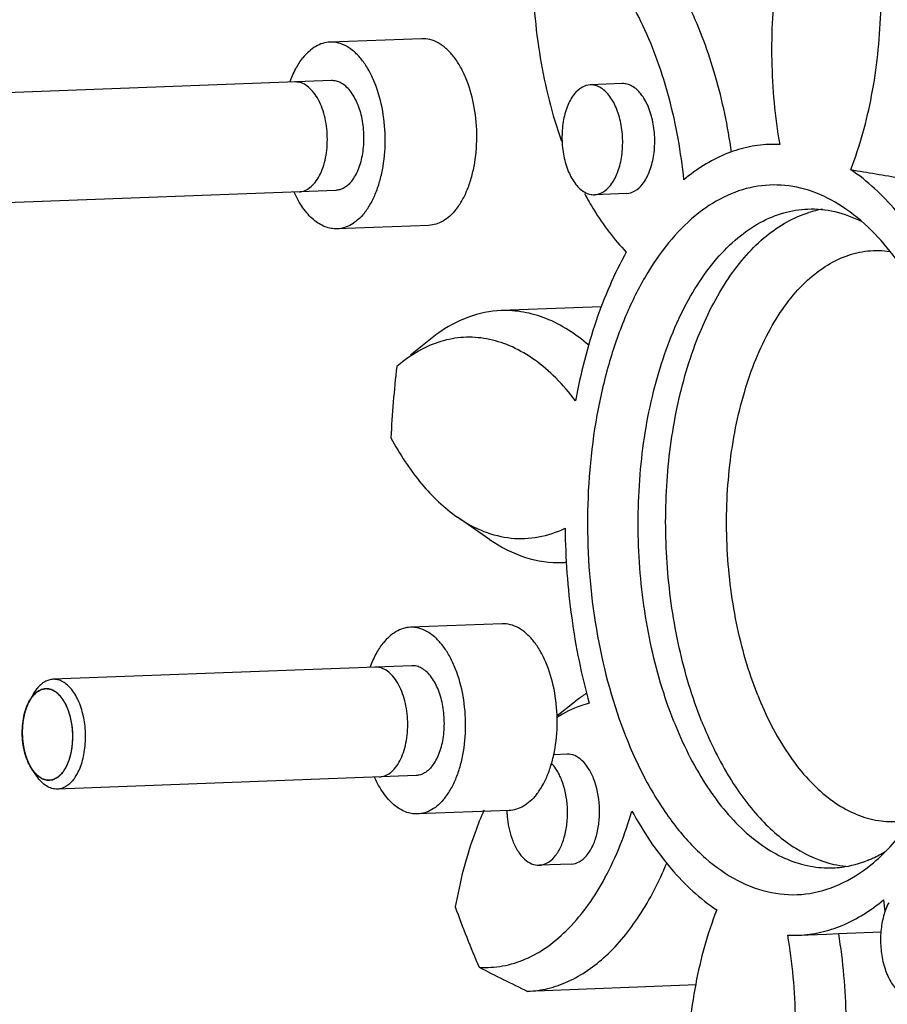
# Model space of a CAD drawing. Units: millimetres. Extents: x 0 to 420, y 0 to 297.
# Drawn here: x 94 to 109, y 59 to 77 of the extents above; entities that cross this region are included whole.
import ezdxf

# ---------------------------------------------------------------- set-up
doc = ezdxf.new("R2010")
doc.units = ezdxf.units.MM
doc.header["$LTSCALE"] = 23.1
doc.layers.get('0').update_dxf_attribs({"linetype": 'CONTINUOUS'})

msp = doc.modelspace()

# ---------------------------------------------------------------- linework, layer by layer
at = {"color": 7, "linetype": 'CONTINUOUS'}
for p, q in [((100.939, 77.0132), (99.2719, 76.95)), ((99.2985, 76.2505), (92.7691, 76.003)), ((104.5902, 76.1947), (104.0068, 76.1726)), ((107.4539, 75.0856), (107.2544, 75.0868)), ((99.3742, 74.252), (92.8449, 74.0044)), ((104.666, 74.1961), (104.0825, 74.174)), ((101.0678, 73.6157), (99.4008, 73.5525)), ((104.2056, 72.1334), (102.3861, 72.0644)), ((100.5467, 71.0979), (100.4842, 71.0461)), ((102.176, 67.8993), (101.5902, 68.3043)), ((102.4016, 66.3634), (100.7345, 66.3002)), ((100.7611, 65.6007), (94.2317, 65.3532)), ((93.8767, 65.0897), (93.8033, 64.9618)), ((93.8767, 65.0897), (93.9402, 65.1838)), ((93.8031, 64.9615), (93.8562, 65.0402)), ((103.7211, 64.9395), (103.4005, 64.6798)), ((103.5857, 63.99), (103.34, 63.9807)), ((93.9336, 63.5904), (93.8506, 63.7124)), ((100.8368, 63.6022), (94.3075, 63.3546)), ((102.5304, 62.9659), (100.8634, 62.9027)), ((109.061, 62.0609), (109.0646, 62.0624)), ((103.6615, 61.9915), (103.078, 61.9693)), ((108.5288, 60.7256), (109.2991, 60.7548)), ((107.5995, 60.6982), (107.799, 60.697)), ((107.7995, 60.6971), (108.3062, 60.7163)), ((108.3053, 60.7162), (108.5288, 60.7256)), ((105.9375, 59.7903), (102.8656, 59.6738))]:
    msp.add_line(p, q, dxfattribs=at)
at = {"color": 2, "linetype": 'CONTINUOUS'}
for p, q in [((93.7822, 64.9225), (93.7802, 64.9185)), ((93.8033, 64.9618), (93.8018, 64.9592)), ((93.7234, 64.7716), (93.7227, 64.7693)), ((93.6706, 64.4185), (93.6705, 64.4154)), ((93.6784, 64.2318), (93.6787, 64.2296)), ((93.7091, 64.0507), (93.7094, 64.0492)), ((93.7605, 63.8858), (93.7616, 63.8832)), ((93.831, 63.7429), (93.8323, 63.7408)), ((93.8499, 63.7134), (93.8506, 63.7124))]:
    msp.add_line(p, q, dxfattribs=at)
at = {"color": 7, "linetype": 'CONTINUOUS'}
for centre, radius, start, end in [((108.5503, 72.0224), 1.9121, 99.63165, 107.19823), ((130.0367, 35.0599), 46.5656, 128.22808, 128.99485), ((122.7029, 68.565), 22.3568, 173.62836, 176.96117), ((103.427, 69.3593), 1.8811, 272.17543, 274.4133), ((104.2924, 63.016), 1.8048, 181.53614, 182.13348), ((108.8594, 63.8452), 1.9065, 257.35738, 263.87578), ((119.4423, 62.3859), 10.1546, 185.92016, 187.13138), ((117.5034, 66.9058), 16.9394, 199.65098, 203.64275), ((120.4988, 96.1445), 40.5097, 242.80638, 244.1967)]:
    msp.add_arc(centre, radius, start, end, dxfattribs=at)
for points, knots in [([(108.2136, 80.7518), (107.9996, 80.3758), (107.6484, 79.5228), (107.3527, 78.1235), (107.2718, 76.6151), (107.367, 75.5916), (107.4539, 75.0856)], [0, 0, 0, 0, 0.2232554, 0.471851, 0.7350758, 1, 1, 1, 1]), ([(108.7461, 74.6292), (108.9157, 75.0641), (109.1735, 76.0056), (109.3297, 77.4876), (109.2653, 79.011), (109.0721, 80.0142), (108.9358, 80.4968)], [0, 0, 0, 0, 0.2349975, 0.4882137, 0.7475421, 1, 1, 1, 1]), ([(106.5783, 74.9473), (106.5114, 75.4175), (106.323, 76.3189), (105.8676, 77.5579), (105.2706, 78.5889), (104.758, 79.1403), (104.4852, 79.3521)], [0, 0, 0, 0, 0.2861341, 0.5527562, 0.7919558, 1, 1, 1, 1]), ([(105.7115, 74.4452), (105.6595, 74.9463), (105.4885, 75.9075), (105.0935, 77.0339), (104.6773, 77.8151), (104.2414, 78.447), (103.8386, 78.8427), (103.5433, 79.0352)], [0, 0, 0, 0, 0.2896462, 0.5588194, 0.6824028, 0.797322, 1, 1, 1, 1]), ([(102.9572, 78.2992), (102.9602, 77.7522), (103.0498, 76.6815), (103.31, 75.6377), (103.485, 75.1454)], [0, 0, 0, 0, 0.5115141, 1, 1, 1, 1]), ([(99.2719, 76.95), (99.2271, 76.9483), (99.1358, 76.9327), (99.0051, 76.8743), (98.8824, 76.7829), (98.8106, 76.7051), (98.7764, 76.6622)], [0, 0, 0, 0, 0.2275089, 0.4650485, 0.7208334, 1, 1, 1, 1]), ([(99.8963, 73.8404), (99.9387, 73.8936), (100.0174, 74.0133), (100.1123, 74.2154), (100.1876, 74.4438), (100.2603, 74.7808), (100.2905, 75.227), (100.2352, 75.755), (100.1141, 76.1677), (99.9735, 76.4531), (99.8548, 76.6305), (99.7223, 76.7732), (99.5788, 76.8777), (99.4273, 76.9403), (99.3224, 76.952), (99.2719, 76.95)], [0, 0, 0, 0, 0.056172, 0.1176552, 0.18394, 0.254187, 0.4019051, 0.5508295, 0.6905373, 0.7542761, 0.8128844, 0.8661027, 0.9142291, 0.9582709, 1, 1, 1, 1]), ([(101.5634, 73.9036), (101.6058, 73.9568), (101.6845, 74.0765), (101.7794, 74.2786), (101.8547, 74.507), (101.9273, 74.844), (101.9576, 75.2902), (101.9023, 75.8182), (101.7812, 76.2309), (101.6405, 76.5163), (101.5218, 76.6937), (101.3894, 76.8364), (101.2459, 76.9409), (101.0944, 77.0035), (100.9894, 77.0152), (100.9389, 77.0132)], [0, 0, 0, 0, 0.056172, 0.1176552, 0.18394, 0.254187, 0.4019051, 0.5508295, 0.6905373, 0.7542761, 0.8128844, 0.8661027, 0.9142291, 0.9582709, 1, 1, 1, 1]), ([(98.5413, 76.2235), (98.5709, 76.3058), (98.6371, 76.4591), (98.7272, 76.6004), (98.7764, 76.6622)], [0, 0, 0, 0, 0.5253788, 1, 1, 1, 1]), ([(98.9989, 74.396), (99.0283, 74.433), (99.0816, 74.5158), (99.1467, 74.6688), (99.1931, 74.8429), (99.2196, 75.0317), (99.2249, 75.228), (99.2088, 75.4242), (99.172, 75.6128), (99.1159, 75.7865), (99.0427, 75.9387), (98.9551, 76.0635), (98.8565, 76.1561), (98.7508, 76.213), (98.6747, 76.2262), (98.6351, 76.2254), (98.6316, 76.2253)], [0, 0, 0, 0, 0.0763571, 0.1527143, 0.2290714, 0.3054286, 0.3817857, 0.4581429, 0.5345, 0.6108572, 0.6872143, 0.7635715, 0.8399286, 0.9162858, 0.9926429, 1, 1, 1, 1]), ([(99.6657, 74.4213), (99.7178, 74.4867), (99.8041, 74.649), (99.8765, 74.9274), (99.8977, 75.2368), (99.8651, 75.5476), (99.7822, 75.83), (99.6722, 76.0291), (99.5635, 76.1465), (99.4791, 76.2079), (99.39, 76.2448), (99.3282, 76.2517), (99.2985, 76.2505)], [0, 0, 0, 0, 0.1174388, 0.2538735, 0.4017019, 0.5507395, 0.6905568, 0.8127306, 0.8659929, 0.9141595, 0.9582377, 1, 1, 1, 1]), ([(104.0068, 76.1726), (103.9534, 76.1706), (103.8387, 76.1333), (103.7537, 76.0515), (103.7153, 76.0032)], [0, 0, 0, 0, 0.4642415, 1, 1, 1, 1]), ([(104.374, 74.3433), (104.4261, 74.4088), (104.5124, 74.571), (104.5848, 74.8494), (104.6059, 75.1589), (104.5734, 75.4696), (104.4902, 75.7523), (104.3645, 75.9806), (104.2224, 76.1154), (104.0982, 76.1668), (104.0365, 76.1737), (104.0068, 76.1726)], [0, 0, 0, 0, 0.1175023, 0.2539982, 0.4019039, 0.551013, 0.6908972, 0.8131282, 0.9141216, 0.9582189, 1, 1, 1, 1]), ([(104.9575, 74.3655), (105.0096, 74.4309), (105.0959, 74.5932), (105.1683, 74.8716), (105.1894, 75.1811), (105.1569, 75.4919), (105.0737, 75.7745), (104.9479, 76.0028), (104.8058, 76.1376), (104.6815, 76.189), (104.6198, 76.1958), (104.5901, 76.1947)], [0, 0, 0, 0, 0.1175092, 0.254012, 0.4019238, 0.5510384, 0.6909206, 0.8131412, 0.9141218, 0.9582174, 1, 1, 1, 1]), ([(103.7153, 76.0032), (103.6632, 75.9378), (103.5769, 75.7755), (103.5045, 75.4972), (103.4833, 75.1877), (103.5159, 74.8769), (103.5991, 74.5943), (103.7248, 74.366), (103.8668, 74.2311), (103.9911, 74.1798), (104.0528, 74.1729), (104.0825, 74.174)], [0, 0, 0, 0, 0.1175023, 0.2539982, 0.4019039, 0.551013, 0.6908972, 0.8131282, 0.9141216, 0.9582189, 1, 1, 1, 1]), ([(107.2543, 75.0869), (107.12, 75.0817), (106.8484, 75.046), (106.3074, 74.872), (105.9366, 74.6341), (105.7115, 74.4452)], [0, 0, 0, 0, 0.2376286, 0.480657, 1, 1, 1, 1]), ([(110.2876, 72.829), (110.0834, 73.202), (109.6419, 73.8702), (109.0538, 74.4232), (108.7461, 74.6292)], [0, 0, 0, 0, 0.5345515, 1, 1, 1, 1]), ([(108.7478, 74.6277), (108.9002, 74.6038), (109.205, 74.5555), (109.5086, 74.5005), (109.6603, 74.4722)], [0, 0, 0, 0, 0.5000544, 1, 1, 1, 1]), ([(98.7074, 74.2267), (98.74, 74.2279), (98.8082, 74.2416), (98.9078, 74.2975), (98.9695, 74.3592), (98.9989, 74.396)], [0, 0, 0, 0, 0.3112115, 0.6556057, 1, 1, 1, 1]), ([(99.6657, 74.4213), (99.6456, 74.396), (99.6033, 74.3503), (99.5311, 74.2965), (99.4543, 74.2622), (99.4005, 74.253), (99.3742, 74.252)], [0, 0, 0, 0, 0.2791372, 0.5349641, 0.77249, 1, 1, 1, 1]), ([(99.4008, 73.5525), (99.364, 73.5511), (99.2888, 73.5563), (99.1365, 73.5999), (98.9932, 73.6921), (98.8664, 73.8178), (98.7395, 73.9795), (98.6627, 74.1201), (98.618, 74.2198)], [0, 0, 0, 0, 0.1016153, 0.206326, 0.4342643, 0.5615466, 0.6984133, 1, 1, 1, 1]), ([(103.9009, 74.1967), (103.956, 74.0938), (104.1738, 73.7137), (104.4386, 73.3587), (104.6628, 73.1284)], [0, 0, 0, 0, 0.2663762, 1, 1, 1, 1]), ([(108.6602, 73.9115), (108.4898, 74.0293), (108.1355, 74.2242), (107.558, 74.3682), (106.9761, 74.3419), (106.4124, 74.1461), (105.8839, 73.7919), (105.4018, 73.2927), (104.9751, 72.6623), (104.6125, 71.9158), (104.3219, 71.0711), (104.0349, 69.8193), (103.8995, 68.1537), (104.076, 66.1686), (104.4245, 64.8879), (104.6606, 64.293)], [0, 0, 0, 0, 0.0476615, 0.0920297, 0.1352465, 0.1797339, 0.2276061, 0.2802796, 0.3384121, 0.4020226, 0.4706443, 0.5434554, 0.6970287, 0.8527514, 1, 1, 1, 1]), ([(104.0825, 74.174), (104.1359, 74.176), (104.2506, 74.2133), (104.3356, 74.2951), (104.374, 74.3433)], [0, 0, 0, 0, 0.4642415, 1, 1, 1, 1]), ([(104.6662, 74.1961), (104.7195, 74.1982), (104.8341, 74.2354), (104.9191, 74.3173), (104.9575, 74.3655)], [0, 0, 0, 0, 0.4642116, 1, 1, 1, 1]), ([(99.8963, 73.8404), (99.8621, 73.7974), (99.7903, 73.7197), (99.6675, 73.6283), (99.5369, 73.5698), (99.4456, 73.5542), (99.4008, 73.5525)], [0, 0, 0, 0, 0.2791666, 0.5349515, 0.7724911, 1, 1, 1, 1]), ([(101.5634, 73.9036), (101.5292, 73.8606), (101.4573, 73.7829), (101.3346, 73.6915), (101.204, 73.633), (101.1126, 73.6174), (101.0679, 73.6157)], [0, 0, 0, 0, 0.2791666, 0.5349515, 0.7724911, 1, 1, 1, 1]), ([(105.5323, 64.5755), (105.3481, 65.0396), (105.0595, 66.0321), (104.8579, 67.5838), (104.8822, 69.1587), (105.1311, 70.6496), (105.5875, 71.956), (106.1421, 72.8586), (106.6713, 73.3901), (107.0823, 73.6759), (107.5162, 73.8582), (107.8181, 73.9073), (107.9662, 73.9129)], [0, 0, 0, 0, 0.1394213, 0.2869354, 0.4354126, 0.5775841, 0.707102, 0.8197673, 0.8696262, 0.9156015, 0.9586113, 1, 1, 1, 1]), ([(106.0324, 64.5944), (105.8613, 65.0257), (105.5874, 65.9452), (105.3775, 67.3856), (105.3638, 68.8591), (105.5475, 70.278), (105.9173, 71.5582), (106.3805, 72.4817), (106.8329, 73.0729), (107.1902, 73.4219), (107.5724, 73.6867), (107.8474, 73.8064), (107.9849, 73.849)], [0, 0, 0, 0, 0.1356795, 0.2791354, 0.4243871, 0.5652267, 0.6959964, 0.8124377, 0.8647152, 0.9130563, 0.9578915, 1, 1, 1, 1]), ([(107.9662, 73.9129), (108.1313, 73.9191), (108.4727, 73.885), (108.7927, 73.7639), (108.9471, 73.6855)], [0, 0, 0, 0, 0.4882669, 1, 1, 1, 1]), ([(110.3928, 71.4908), (110.2883, 71.7541), (110.0607, 72.2524), (109.5383, 73.109), (109.0366, 73.6513), (108.6602, 73.9115)], [0, 0, 0, 0, 0.2822726, 0.5440335, 1, 1, 1, 1]), ([(104.6628, 73.1284), (104.4408, 72.731), (104.0625, 71.8462), (103.8296, 70.9152), (103.7402, 70.4223)], [0, 0, 0, 0, 0.4760807, 1, 1, 1, 1]), ([(107.0541, 65.0653), (106.8864, 65.4877), (106.6278, 66.3928), (106.4598, 67.8052), (106.5066, 69.23), (106.7648, 70.56), (107.1548, 71.5457), (107.565, 72.1909), (107.8977, 72.5756), (108.261, 72.8712), (108.6494, 73.0707), (109.055, 73.1675), (109.3283, 73.1609), (109.461, 73.141)], [0, 0, 0, 0, 0.1418699, 0.2920036, 0.4424022, 0.5850213, 0.7130871, 0.7704002, 0.8229756, 0.8711492, 0.9157479, 0.9581171, 1, 1, 1, 1]), ([(102.3861, 72.0644), (102.1841, 72.0567), (101.7671, 71.9714), (101.3968, 71.7659), (101.2222, 71.6398)], [0, 0, 0, 0, 0.4841453, 1, 1, 1, 1]), ([(103.9784, 71.4347), (103.747, 71.6352), (103.3634, 71.8861), (102.8005, 72.0495), (102.5221, 72.0695), (102.3861, 72.0644)], [0, 0, 0, 0, 0.5254749, 0.7663967, 1, 1, 1, 1]), ([(103.7402, 70.4223), (103.6293, 70.5685), (103.3988, 70.8368), (103.0122, 71.1703), (102.6046, 71.4116), (102.1826, 71.5547), (101.7541, 71.5954), (101.3291, 71.5313), (100.9177, 71.3648), (100.6671, 71.1955), (100.5467, 71.0981)], [0, 0, 0, 0, 0.1485668, 0.285452, 0.4116943, 0.5298317, 0.6434558, 0.7568777, 0.8745467, 1, 1, 1, 1]), ([(109.1128, 61.9754), (109.3618, 62.1771), (109.8277, 62.6939), (110.3664, 63.6545), (110.7729, 64.8079), (111.0291, 66.1022), (111.1241, 67.4789), (111.0533, 68.8748), (110.8202, 70.2249), (110.5538, 71.0851), (110.3928, 71.4908)], [0, 0, 0, 0, 0.0951126, 0.2037676, 0.3251443, 0.4565781, 0.5942556, 0.733743, 0.8704349, 1, 1, 1, 1]), ([(100.3776, 69.7502), (100.5379, 69.4523), (100.8849, 68.9178), (101.3473, 68.4722), (101.5899, 68.3045)], [0, 0, 0, 0, 0.5342337, 1, 1, 1, 1]), ([(101.5899, 68.3045), (101.7401, 68.2007), (102.0523, 68.0286), (102.5611, 67.9), (103.0735, 67.9204), (103.3962, 68.0296), (103.5494, 68.1037)], [0, 0, 0, 0, 0.2653088, 0.5123162, 0.7528713, 1, 1, 1, 1]), ([(103.5494, 68.1037), (103.555, 67.559), (103.633, 66.4844), (103.8457, 65.4276), (103.987, 64.9171)], [0, 0, 0, 0, 0.5070194, 1, 1, 1, 1]), ([(102.176, 67.8993), (102.3762, 67.7609), (102.7986, 67.5406), (103.2732, 67.4709), (103.4984, 67.4795)], [0, 0, 0, 0, 0.5192253, 1, 1, 1, 1]), ([(103.026, 63.2538), (103.0684, 63.307), (103.1471, 63.4267), (103.242, 63.6288), (103.3173, 63.8572), (103.39, 64.1942), (103.4202, 64.6404), (103.3649, 65.1684), (103.2438, 65.5811), (103.1031, 65.8665), (102.9844, 66.0439), (102.852, 66.1866), (102.7085, 66.2911), (102.557, 66.3537), (102.452, 66.3654), (102.4015, 66.3634)], [0, 0, 0, 0, 0.056172, 0.1176552, 0.18394, 0.254187, 0.4019051, 0.5508295, 0.6905373, 0.7542761, 0.8128844, 0.8661027, 0.9142291, 0.9582709, 1, 1, 1, 1]), ([(100.7345, 66.3002), (100.6897, 66.2985), (100.5984, 66.2829), (100.4677, 66.2245), (100.345, 66.1331), (100.2732, 66.0553), (100.239, 66.0124)], [0, 0, 0, 0, 0.2275089, 0.4650485, 0.7208334, 1, 1, 1, 1]), ([(101.3589, 63.1905), (101.4013, 63.2438), (101.48, 63.3634), (101.5749, 63.5656), (101.6502, 63.7939), (101.7229, 64.131), (101.7531, 64.5771), (101.6978, 65.1052), (101.5767, 65.5179), (101.4361, 65.8033), (101.3174, 65.9807), (101.185, 66.1234), (101.0415, 66.2279), (100.8899, 66.2904), (100.785, 66.3021), (100.7345, 66.3002)], [0, 0, 0, 0, 0.056172, 0.1176552, 0.18394, 0.254187, 0.4019051, 0.5508295, 0.6905373, 0.7542761, 0.8128844, 0.8661027, 0.9142291, 0.9582709, 1, 1, 1, 1]), ([(100.0039, 65.5737), (100.0335, 65.656), (100.0997, 65.8093), (100.1898, 65.9506), (100.239, 66.0124)], [0, 0, 0, 0, 0.5253788, 1, 1, 1, 1]), ([(101.1283, 63.7715), (101.1804, 63.8369), (101.2667, 63.9992), (101.3391, 64.2776), (101.3603, 64.587), (101.3277, 64.8978), (101.2448, 65.1802), (101.1348, 65.3793), (101.0261, 65.4967), (100.9417, 65.5581), (100.8526, 65.595), (100.7908, 65.6019), (100.7611, 65.6007)], [0, 0, 0, 0, 0.1174388, 0.2538735, 0.4017019, 0.5507395, 0.6905568, 0.8127306, 0.8659929, 0.9141595, 0.9582377, 1, 1, 1, 1]), ([(100.4615, 63.7462), (100.4909, 63.7832), (100.5442, 63.866), (100.6093, 64.019), (100.6558, 64.1931), (100.6822, 64.3819), (100.6875, 64.5782), (100.6714, 64.7744), (100.6346, 64.963), (100.5785, 65.1367), (100.5053, 65.2889), (100.4177, 65.4137), (100.3191, 65.5063), (100.2134, 65.5632), (100.1373, 65.5764), (100.0977, 65.5756), (100.0942, 65.5755)], [0, 0, 0, 0, 0.0763571, 0.1527143, 0.2290714, 0.3054286, 0.3817857, 0.4581429, 0.5345, 0.6108572, 0.6872143, 0.7635715, 0.8399286, 0.9162858, 0.9926429, 1, 1, 1, 1]), ([(94.2317, 65.3532), (94.2054, 65.3522), (94.1516, 65.343), (94.0748, 65.3086), (94.0026, 65.2548), (93.9603, 65.2091), (93.9402, 65.1838)], [0, 0, 0, 0, 0.2275033, 0.4650309, 0.720891, 1, 1, 1, 1]), ([(94.599, 63.524), (94.651, 63.5894), (94.7373, 63.7516), (94.8098, 64.03), (94.8309, 64.3395), (94.7983, 64.6503), (94.7154, 64.9326), (94.6054, 65.1318), (94.4967, 65.2491), (94.4123, 65.3106), (94.3231, 65.3474), (94.2614, 65.3543), (94.2317, 65.3532)], [0, 0, 0, 0, 0.1174424, 0.2538772, 0.4017083, 0.5507471, 0.6905636, 0.8127346, 0.8659964, 0.9141612, 0.9582376, 1, 1, 1, 1]), ([(94.0992, 65.1814), (94.0772, 65.1805), (94.0324, 65.1729), (93.9684, 65.1443), (93.9082, 65.0994), (93.8729, 65.0613), (93.8562, 65.0402)], [0, 0, 0, 0, 0.2274933, 0.4650221, 0.7209204, 1, 1, 1, 1]), ([(94.4051, 63.657), (94.4485, 63.7115), (94.5205, 63.8467), (94.5808, 64.0787), (94.5984, 64.3366), (94.5713, 64.5956), (94.5022, 64.8308), (94.4106, 64.9968), (94.32, 65.0946), (94.2496, 65.1458), (94.1754, 65.1765), (94.1239, 65.1823), (94.0992, 65.1814)], [0, 0, 0, 0, 0.1174407, 0.2538681, 0.4016941, 0.5507306, 0.6905482, 0.8127238, 0.8659884, 0.9141581, 0.9582371, 1, 1, 1, 1]), ([(103.9419, 65.1009), (103.9231, 65.0886), (103.8475, 65.0376), (103.7745, 64.9827), (103.7211, 64.9395)], [0, 0, 0, 0, 0.2462364, 1, 1, 1, 1]), ([(107.0541, 65.0653), (107.2014, 64.6941), (107.4629, 64.1717), (107.9152, 63.5806), (108.2705, 63.2345), (108.6483, 62.9764), (109.0428, 62.8124), (109.4461, 62.748), (109.7127, 62.7733), (109.8412, 62.8016)], [0, 0, 0, 0, 0.307721, 0.4455182, 0.5721032, 0.6883083, 0.7961078, 0.8986527, 1, 1, 1, 1]), ([(93.8506, 63.7125), (93.8233, 63.7527), (93.7744, 63.8427), (93.7009, 64.0474), (93.6585, 64.3306), (93.6793, 64.6161), (93.737, 64.8259), (93.7789, 64.9194), (93.8031, 64.9615)], [0, 0, 0, 0, 0.1118917, 0.2347237, 0.4999601, 0.765214, 0.8880557, 1, 1, 1, 1]), ([(103.987, 64.9171), (103.9364, 64.9042), (103.7305, 64.8421), (103.5358, 64.7452), (103.3985, 64.6578)], [0, 0, 0, 0, 0.2428211, 1, 1, 1, 1]), ([(105.5323, 64.5755), (105.6879, 64.1834), (106.0386, 63.4708), (106.6386, 62.7153), (107.1755, 62.2878), (107.5811, 62.0669), (107.9987, 61.9382), (108.2824, 61.9163), (108.4208, 61.9215)], [0, 0, 0, 0, 0.3041086, 0.5691304, 0.6872164, 0.7968584, 0.9001474, 1, 1, 1, 1]), ([(106.0324, 64.5944), (106.1668, 64.2559), (106.4663, 63.6313), (107.0395, 62.8358), (107.6941, 62.2615), (108.1964, 62.04), (108.4421, 61.9849)], [0, 0, 0, 0, 0.2971105, 0.5622874, 0.7946179, 1, 1, 1, 1]), ([(104.6606, 64.293), (104.7795, 63.9935), (105.0404, 63.4321), (105.5218, 62.6881), (106.0655, 62.0961), (106.6592, 61.6746), (107.2892, 61.4413), (107.9344, 61.4132), (108.5633, 61.5939), (108.9365, 61.8327), (109.1128, 61.9754)], [0, 0, 0, 0, 0.1624892, 0.3112083, 0.445274, 0.5655267, 0.6750853, 0.7794649, 0.8856238, 1, 1, 1, 1]), ([(104.0671, 63.5477), (104.0412, 63.613), (103.9826, 63.7319), (103.867, 63.8774), (103.7331, 63.9712), (103.6322, 63.9918), (103.5855, 63.99)], [0, 0, 0, 0, 0.304735, 0.5703271, 0.7976506, 1, 1, 1, 1]), ([(103.4836, 63.5256), (103.4718, 63.5553), (103.4243, 63.6631), (103.3596, 63.7645), (103.3004, 63.8267)], [0, 0, 0, 0, 0.2717253, 1, 1, 1, 1]), ([(93.9455, 63.6029), (93.9369, 63.6104), (93.9018, 63.6438), (93.8714, 63.6819), (93.8506, 63.7125)], [0, 0, 0, 0, 0.2364711, 1, 1, 1, 1]), ([(94.4051, 63.657), (94.3884, 63.6359), (94.3531, 63.5978), (94.293, 63.553), (94.2289, 63.5244), (94.1841, 63.5167), (94.1621, 63.5159)], [0, 0, 0, 0, 0.2790796, 0.5349779, 0.7725067, 1, 1, 1, 1]), ([(100.17, 63.5769), (100.2026, 63.5781), (100.2708, 63.5918), (100.3704, 63.6477), (100.4321, 63.7094), (100.4615, 63.7462)], [0, 0, 0, 0, 0.3112115, 0.6556057, 1, 1, 1, 1]), ([(101.1283, 63.7715), (101.1082, 63.7462), (101.0659, 63.7005), (100.9937, 63.6467), (100.9169, 63.6124), (100.8631, 63.6032), (100.8368, 63.6022)], [0, 0, 0, 0, 0.2791372, 0.5349641, 0.77249, 1, 1, 1, 1]), ([(94.3075, 63.3546), (94.274, 63.3533), (94.2039, 63.3626), (94.1042, 63.4098), (94.0114, 63.4874), (93.9586, 63.5537), (93.9336, 63.5904)], [0, 0, 0, 0, 0.2181145, 0.4512534, 0.7101767, 1, 1, 1, 1]), ([(94.1621, 63.5159), (94.1436, 63.5152), (94.1057, 63.518), (94.029, 63.5406), (93.9769, 63.5753), (93.9455, 63.6029)], [0, 0, 0, 0, 0.2332549, 0.473999, 1, 1, 1, 1]), ([(94.599, 63.524), (94.5788, 63.4987), (94.5366, 63.453), (94.4644, 63.3992), (94.3875, 63.3648), (94.3338, 63.3556), (94.3075, 63.3546)], [0, 0, 0, 0, 0.279109, 0.5349691, 0.7724967, 1, 1, 1, 1]), ([(100.8634, 62.9027), (100.8266, 62.9013), (100.7514, 62.9065), (100.5991, 62.9501), (100.4558, 63.0423), (100.329, 63.168), (100.2021, 63.3297), (100.1253, 63.4703), (100.0806, 63.57)], [0, 0, 0, 0, 0.1016153, 0.206326, 0.4342643, 0.5615466, 0.6984133, 1, 1, 1, 1]), ([(103.078, 61.9693), (103.128, 61.9712), (103.2348, 62.0038), (103.3678, 62.122), (103.4744, 62.2954), (103.5505, 62.5132), (103.592, 62.7618), (103.5972, 63.1065), (103.5466, 63.3668), (103.4836, 63.5256)], [0, 0, 0, 0, 0.0839837, 0.1796072, 0.2924807, 0.4222369, 0.5646743, 0.7134212, 1, 1, 1, 1]), ([(103.6616, 61.9915), (103.7116, 61.9934), (103.8184, 62.026), (103.9513, 62.1442), (104.0579, 62.3176), (104.134, 62.5355), (104.1755, 62.784), (104.1807, 63.1287), (104.1301, 63.389), (104.0671, 63.5477)], [0, 0, 0, 0, 0.083987, 0.1796203, 0.2925023, 0.4222634, 0.564696, 0.7134446, 1, 1, 1, 1]), ([(101.3589, 63.1905), (101.3247, 63.1476), (101.2529, 63.0699), (101.1302, 62.9785), (100.9995, 62.92), (100.9082, 62.9044), (100.8634, 62.9027)], [0, 0, 0, 0, 0.2791666, 0.5349515, 0.7724911, 1, 1, 1, 1]), ([(103.026, 63.2538), (102.9918, 63.2108), (102.9199, 63.1331), (102.7972, 63.0417), (102.6666, 62.9832), (102.5752, 62.9676), (102.5305, 62.9659)], [0, 0, 0, 0, 0.2791666, 0.5349515, 0.7724911, 1, 1, 1, 1]), ([(102.0729, 62.9688), (102.0137, 62.8362), (101.7843, 62.2678), (101.6315, 61.6698), (101.5506, 61.2093)], [0, 0, 0, 0, 0.2368757, 1, 1, 1, 1]), ([(101.9858, 60.1126), (102.1278, 60.1029), (102.419, 60.1188), (102.8454, 60.2506), (103.2524, 60.4861), (103.7807, 60.9484), (104.344, 61.7701), (104.6417, 62.535), (104.7658, 62.9549)], [0, 0, 0, 0, 0.0999396, 0.2022828, 0.3105714, 0.4276011, 0.6926088, 1, 1, 1, 1]), ([(102.4889, 62.9488), (102.4907, 62.9013), (102.5047, 62.7188), (102.5466, 62.5377), (102.5966, 62.4117)], [0, 0, 0, 0, 0.2592756, 1, 1, 1, 1]), ([(104.7658, 62.9549), (104.97, 62.5819), (105.4115, 61.9136), (105.9995, 61.3605), (106.3073, 61.1545)], [0, 0, 0, 0, 0.5345457, 1, 1, 1, 1]), ([(102.5966, 62.4117), (102.6225, 62.3463), (102.681, 62.2275), (102.7966, 62.082), (102.9305, 61.9882), (103.0313, 61.9676), (103.078, 61.9693)], [0, 0, 0, 0, 0.3046897, 0.5703363, 0.7976438, 1, 1, 1, 1]), ([(109.0646, 62.0624), (109.0919, 62.0734), (109.202, 62.1209), (109.308, 62.1776), (109.3852, 62.2246)], [0, 0, 0, 0, 0.2456675, 1, 1, 1, 1]), ([(102.8656, 59.6738), (102.9903, 59.6792), (103.2429, 59.7158), (103.746, 59.8921), (104.3475, 60.3161), (104.9513, 61.0654), (105.2603, 61.6731), (105.3981, 62.0063)], [0, 0, 0, 0, 0.1034341, 0.2097716, 0.4391109, 0.7013801, 1, 1, 1, 1]), ([(108.4208, 61.9215), (108.4749, 61.9235), (108.6933, 61.9415), (108.9081, 61.9992), (109.061, 62.0609)], [0, 0, 0, 0, 0.2471372, 1, 1, 1, 1]), ([(107.799, 60.6969), (107.9334, 60.7021), (108.2049, 60.7378), (108.7459, 60.9118), (109.1168, 61.1496), (109.3419, 61.3386)], [0, 0, 0, 0, 0.2376309, 0.4806616, 1, 1, 1, 1]), ([(106.3073, 61.1545), (106.1376, 60.7196), (105.8798, 59.7781), (105.7237, 58.2961), (105.788, 56.7727), (105.9813, 55.7696), (106.1176, 55.287)], [0, 0, 0, 0, 0.2349986, 0.4882148, 0.7475428, 1, 1, 1, 1]), ([(109.4398, 61.2858), (109.3991, 61.2113), (109.3348, 61.0417), (109.2877, 60.7657), (109.2868, 60.4727), (109.3325, 60.1877), (109.4207, 59.9341), (109.5452, 59.7324), (109.6993, 59.5971), (109.8235, 59.5649), (109.8797, 59.567)], [0, 0, 0, 0, 0.127199, 0.2690244, 0.4177027, 0.5641112, 0.6995494, 0.8174658, 0.9157659, 1, 1, 1, 1]), ([(106.8398, 55.032), (107.0538, 55.408), (107.405, 56.261), (107.7007, 57.6603), (107.7815, 59.1687), (107.6864, 60.1922), (107.5995, 60.6982)], [0, 0, 0, 0, 0.2232554, 0.471851, 0.7350758, 1, 1, 1, 1]), ([(107.8316, 54.9862), (108.0299, 55.3827), (108.3548, 56.2606), (108.6282, 57.6799), (108.7006, 59.1938), (108.6103, 60.2183), (108.5288, 60.7256)], [0, 0, 0, 0, 0.2268517, 0.4756924, 0.7370889, 1, 1, 1, 1])]:
    msp.add_open_spline(points, degree=3, knots=knots, dxfattribs=at)
at = {"color": 2, "linetype": 'CONTINUOUS'}
for points, knots in [([(94.4051, 63.657), (94.4107, 63.6656), (94.4218, 63.6828), (94.4356, 63.7044), (94.4467, 63.7216), (94.4537, 63.7323), (94.4592, 63.741), (94.4634, 63.7474), (94.4668, 63.7528), (94.4693, 63.7565), (94.4706, 63.7587), (94.4718, 63.7602), (94.4725, 63.7623), (94.4737, 63.7649), (94.4756, 63.7695), (94.4784, 63.776), (94.4817, 63.7839), (94.4862, 63.7944), (94.4918, 63.8075), (94.4985, 63.8232), (94.5052, 63.8389), (94.5108, 63.852), (94.5152, 63.8625), (94.5186, 63.8703), (94.5214, 63.8769), (94.5233, 63.8815), (94.5244, 63.8841), (94.5253, 63.886), (94.5259, 63.8883), (94.5267, 63.8913), (94.5281, 63.8965), (94.5301, 63.904), (94.5325, 63.9129), (94.5357, 63.9249), (94.5397, 63.9398), (94.5445, 63.9577), (94.5494, 63.9757), (94.5534, 63.9906), (94.5566, 64.0025), (94.559, 64.0115), (94.561, 64.019), (94.5624, 64.0242), (94.5632, 64.0272), (94.5639, 64.0293), (94.5641, 64.0319), (94.5646, 64.0352), (94.5654, 64.041), (94.5666, 64.0492), (94.568, 64.0591), (94.5699, 64.0723), (94.5722, 64.0888), (94.575, 64.1086), (94.5777, 64.1284), (94.5801, 64.1449), (94.5819, 64.1581), (94.5833, 64.168), (94.5845, 64.1762), (94.5853, 64.182), (94.5857, 64.1853), (94.5862, 64.1877), (94.5861, 64.1903), (94.5863, 64.1937), (94.5864, 64.1996), (94.5867, 64.208), (94.5869, 64.2181), (94.5873, 64.2316), (94.5877, 64.2484), (94.5883, 64.2687), (94.5888, 64.2889), (94.5893, 64.3057), (94.5897, 64.3192), (94.5899, 64.3293), (94.5902, 64.3378), (94.5903, 64.3437), (94.5904, 64.347), (94.5906, 64.3496), (94.5903, 64.3521), (94.59, 64.3555), (94.5895, 64.3614), (94.5889, 64.3698), (94.588, 64.3799), (94.5869, 64.3934), (94.5856, 64.4102), (94.5839, 64.4304), (94.5823, 64.4507), (94.5809, 64.4675), (94.5798, 64.481), (94.579, 64.4911), (94.5783, 64.4995), (94.5779, 64.5054), (94.5776, 64.5088), (94.5774, 64.5114), (94.5769, 64.5137), (94.5763, 64.517), (94.5752, 64.5227), (94.5736, 64.5308), (94.5717, 64.5405), (94.5692, 64.5535), (94.5661, 64.5697), (94.5623, 64.5891), (94.5585, 64.6086), (94.5554, 64.6248), (94.5529, 64.6377), (94.551, 64.6474), (94.5494, 64.6555), (94.5483, 64.6612), (94.5477, 64.6645), (94.5473, 64.6669), (94.5465, 64.6692), (94.5455, 64.6722), (94.5438, 64.6775), (94.5414, 64.6851), (94.5384, 64.6942), (94.5345, 64.7064), (94.5296, 64.7216), (94.5237, 64.7398), (94.5179, 64.7581), (94.513, 64.7732), (94.5091, 64.7854), (94.5061, 64.7945), (94.5037, 64.8021), (94.502, 64.8074), (94.501, 64.8104), (94.5003, 64.8128), (94.4993, 64.8147), (94.4981, 64.8173), (94.4959, 64.8219), (94.4927, 64.8284), (94.489, 64.8363), (94.4839, 64.8467), (94.4776, 64.8598), (94.4701, 64.8755), (94.4625, 64.8912), (94.4563, 64.9043), (94.4512, 64.9147), (94.4475, 64.9226), (94.4443, 64.9291), (94.4421, 64.9337), (94.4408, 64.9363), (94.44, 64.9384), (94.4388, 64.9398), (94.4373, 64.942), (94.4346, 64.9458), (94.4309, 64.9511), (94.4264, 64.9576), (94.4204, 64.9662), (94.4129, 64.9769), (94.4038, 64.9898), (94.3948, 65.0026), (94.3873, 65.0134), (94.3813, 65.022), (94.3768, 65.0284), (94.373, 65.0338), (94.3704, 65.0375), (94.3689, 65.0396), (94.3678, 65.0414), (94.3665, 65.0425), (94.3648, 65.0441), (94.3619, 65.0469), (94.3576, 65.0509), (94.3526, 65.0557), (94.3458, 65.0621), (94.3373, 65.07), (94.3272, 65.0796), (94.3171, 65.0892), (94.3086, 65.0972), (94.3018, 65.1036), (94.2968, 65.1084), (94.2925, 65.1123), (94.2896, 65.1152), (94.2879, 65.1167), (94.2866, 65.1181), (94.2852, 65.1187), (94.2834, 65.1197), (94.2801, 65.1214), (94.2755, 65.1239), (94.27, 65.1269), (94.2626, 65.1309), (94.2534, 65.1359), (94.2423, 65.1419), (94.2312, 65.1479), (94.2219, 65.1529), (94.2146, 65.1569), (94.2099, 65.1594), (94.2062, 65.1614), (94.2035, 65.1629), (94.2012, 65.1641), (94.1993, 65.1651), (94.1979, 65.166), (94.1965, 65.1661), (94.1946, 65.1665), (94.1923, 65.1668), (94.1895, 65.1673), (94.1858, 65.168), (94.1811, 65.1688), (94.1736, 65.1701), (94.1643, 65.1717), (94.153, 65.1737), (94.1418, 65.1757), (94.1325, 65.1773), (94.125, 65.1786), (94.1203, 65.1794), (94.1166, 65.1801), (94.1138, 65.1806), (94.1114, 65.181), (94.1096, 65.1813), (94.1082, 65.1817), (94.1068, 65.1813), (94.1049, 65.181), (94.1026, 65.1805), (94.0998, 65.18), (94.0961, 65.1794), (94.0915, 65.1785), (94.0841, 65.1772), (94.0748, 65.1755), (94.0637, 65.1735), (94.0526, 65.1715), (94.0434, 65.1698), (94.036, 65.1685), (94.0313, 65.1677), (94.0276, 65.167), (94.0248, 65.1665), (94.0225, 65.1661), (94.0207, 65.1657), (94.0193, 65.1656), (94.018, 65.1647), (94.0162, 65.1638), (94.014, 65.1625), (94.0114, 65.1611), (94.0078, 65.1591), (94.0034, 65.1567), (93.9964, 65.1527), (93.9875, 65.1478), (93.977, 65.1419), (93.9664, 65.136), (93.9576, 65.1311), (93.9505, 65.1272), (93.9461, 65.1247), (93.9426, 65.1228), (93.9399, 65.1213), (93.9377, 65.1201), (93.936, 65.119), (93.9346, 65.1185), (93.9334, 65.1171), (93.9318, 65.1155), (93.9297, 65.1135), (93.9273, 65.111), (93.924, 65.1078), (93.9199, 65.1037), (93.9134, 65.0972), (93.9052, 65.0891), (93.8954, 65.0793), (93.8856, 65.0695), (93.8725, 65.0565), (93.8627, 65.0468), (93.8562, 65.0402)], [0, 0, 0, 0, 0.015625, 0.03125, 0.0390625, 0.046875, 0.0507812, 0.0546875, 0.0585938, 0.0605469, 0.0615234, 0.0625, 0.0634766, 0.0644531, 0.0664062, 0.0703125, 0.0742188, 0.078125, 0.0859375, 0.09375, 0.1015625, 0.109375, 0.1132812, 0.1171875, 0.1210938, 0.1230469, 0.1240234, 0.125, 0.1259766, 0.1269531, 0.1289062, 0.1328125, 0.1367188, 0.140625, 0.1484375, 0.15625, 0.1640625, 0.171875, 0.1757812, 0.1796875, 0.1835938, 0.1855469, 0.1865234, 0.1875, 0.1884766, 0.1894531, 0.1914062, 0.1953125, 0.1992188, 0.203125, 0.2109375, 0.21875, 0.2265625, 0.234375, 0.2382812, 0.2421875, 0.2460938, 0.2480469, 0.2490234, 0.25, 0.2509766, 0.2519531, 0.2539062, 0.2578125, 0.2617188, 0.265625, 0.2734375, 0.28125, 0.2890625, 0.296875, 0.3007812, 0.3046875, 0.3085938, 0.3105469, 0.3115234, 0.3125, 0.3134766, 0.3144531, 0.3164062, 0.3203125, 0.3242188, 0.328125, 0.3359375, 0.34375, 0.3515625, 0.359375, 0.3632812, 0.3671875, 0.3710938, 0.3730469, 0.3740234, 0.375, 0.3759766, 0.3769531, 0.3789062, 0.3828125, 0.3867188, 0.390625, 0.3984375, 0.40625, 0.4140625, 0.421875, 0.4257812, 0.4296875, 0.4335938, 0.4355469, 0.4365234, 0.4375, 0.4384766, 0.4394531, 0.4414062, 0.4453125, 0.4492188, 0.453125, 0.4609375, 0.46875, 0.4765625, 0.484375, 0.4882812, 0.4921875, 0.4960938, 0.4980469, 0.4990234, 0.5, 0.5009766, 0.5019531, 0.5039062, 0.5078125, 0.5117188, 0.515625, 0.5234375, 0.53125, 0.5390625, 0.546875, 0.5507812, 0.5546875, 0.5585938, 0.5605469, 0.5615234, 0.5625, 0.5634766, 0.5644531, 0.5664062, 0.5703125, 0.5742188, 0.578125, 0.5859375, 0.59375, 0.6015625, 0.609375, 0.6132812, 0.6171875, 0.6210938, 0.6230469, 0.6240234, 0.625, 0.6259766, 0.6269531, 0.6289062, 0.6328125, 0.6367188, 0.640625, 0.6484375, 0.65625, 0.6640625, 0.671875, 0.6757812, 0.6796875, 0.6835938, 0.6855469, 0.6865234, 0.6875, 0.6884766, 0.6894531, 0.6914062, 0.6953125, 0.6992188, 0.703125, 0.7109375, 0.71875, 0.7265625, 0.734375, 0.7382812, 0.7421875, 0.7441406, 0.7460938, 0.7480469, 0.7490234, 0.75, 0.7509766, 0.7519531, 0.7539062, 0.7558594, 0.7578125, 0.7617188, 0.765625, 0.7734375, 0.78125, 0.7890625, 0.796875, 0.8007812, 0.8046875, 0.8066406, 0.8085938, 0.8105469, 0.8115234, 0.8125, 0.8134766, 0.8144531, 0.8164062, 0.8183594, 0.8203125, 0.8242188, 0.828125, 0.8359375, 0.84375, 0.8515625, 0.859375, 0.8632812, 0.8671875, 0.8691406, 0.8710938, 0.8730469, 0.8740234, 0.875, 0.8759766, 0.8769531, 0.8789062, 0.8808594, 0.8828125, 0.8867188, 0.890625, 0.8984375, 0.90625, 0.9140625, 0.921875, 0.9257812, 0.9296875, 0.9316406, 0.9335938, 0.9355469, 0.9365234, 0.9375, 0.9384766, 0.9394531, 0.9414062, 0.9433594, 0.9453125, 0.9492188, 0.953125, 0.9609375, 0.96875, 0.9765625, 0.984375, 1, 1, 1, 1]), ([(93.7802, 64.9185), (93.779, 64.9158), (93.7764, 64.9104), (93.7732, 64.9037), (93.771, 64.899), (93.7697, 64.8962), (93.7684, 64.8931), (93.7667, 64.8893), (93.7647, 64.8847), (93.7627, 64.8801), (93.7606, 64.8755), (93.7587, 64.871), (93.7564, 64.8653), (93.7541, 64.8596), (93.7521, 64.8546), (93.7509, 64.8517), (93.7501, 64.8496), (93.7491, 64.8471), (93.7479, 64.8439), (93.7458, 64.8382), (93.7434, 64.8318), (93.7409, 64.8252), (93.7393, 64.8206), (93.7378, 64.8161), (93.7362, 64.8115), (93.7347, 64.807), (93.7334, 64.8032), (93.7324, 64.8003), (93.7313, 64.7969), (93.7294, 64.7907), (93.7266, 64.7821), (93.7244, 64.7751), (93.7234, 64.7716)], [0, 0, 0, 0, 0.0625, 0.125, 0.15625, 0.171875, 0.1875, 0.21875, 0.25, 0.28125, 0.3125, 0.34375, 0.375, 0.4375, 0.46875, 0.484375, 0.5, 0.515625, 0.53125, 0.5625, 0.625, 0.65625, 0.6875, 0.71875, 0.75, 0.78125, 0.8125, 0.828125, 0.84375, 0.875, 0.9375, 1, 1, 1, 1]), ([(93.8018, 64.9592), (93.8015, 64.9587), (93.8009, 64.9577), (93.8002, 64.9564), (93.7997, 64.9555), (93.7991, 64.9545), (93.7985, 64.9533), (93.7972, 64.9511), (93.7954, 64.9477), (93.7929, 64.9431), (93.7905, 64.9385), (93.7886, 64.9351), (93.7874, 64.9327), (93.7868, 64.9316), (93.7862, 64.9303), (93.7851, 64.9282), (93.7838, 64.9256), (93.7828, 64.9236), (93.7822, 64.9225)], [0, 0, 0, 0, 0.0625, 0.125, 0.15625, 0.1875, 0.21875, 0.25, 0.375, 0.5, 0.625, 0.75, 0.78125, 0.8125, 0.84375, 0.875, 0.9375, 1, 1, 1, 1]), ([(93.8562, 65.0402), (93.8539, 65.0374), (93.8494, 65.0316), (93.8439, 65.0242), (93.8395, 65.0183), (93.8363, 65.0137), (93.8336, 65.0098), (93.8314, 65.0067), (93.8299, 65.0045), (93.828, 65.0016), (93.8256, 64.998), (93.8233, 64.9944), (93.8208, 64.9907), (93.8192, 64.9881), (93.8177, 64.9857), (93.8156, 64.9824), (93.8136, 64.9791), (93.8115, 64.9757), (93.8093, 64.972), (93.8065, 64.9674), (93.8044, 64.9637), (93.8033, 64.9618)], [0, 0, 0, 0, 0.125, 0.25, 0.3125, 0.375, 0.4375, 0.46875, 0.5, 0.53125, 0.5625, 0.625, 0.65625, 0.6875, 0.71875, 0.75, 0.8125, 0.84375, 0.875, 0.9375, 1, 1, 1, 1]), ([(93.7227, 64.7693), (93.7218, 64.7662), (93.72, 64.7598), (93.7177, 64.7519), (93.7161, 64.7464), (93.7152, 64.7431), (93.7143, 64.7395), (93.7132, 64.7351), (93.7114, 64.728), (93.709, 64.7191), (93.7065, 64.7083), (93.7044, 64.6992), (93.7027, 64.692), (93.7014, 64.6865), (93.7004, 64.6816), (93.699, 64.6748), (93.6976, 64.6681), (93.6964, 64.6623), (93.6957, 64.6589), (93.695, 64.6551), (93.6942, 64.6505), (93.6928, 64.643), (93.691, 64.6337), (93.6885, 64.6185), (93.6867, 64.6071), (93.6855, 64.5995)], [0, 0, 0, 0, 0.0625, 0.125, 0.15625, 0.171875, 0.1875, 0.21875, 0.25, 0.3125, 0.375, 0.4375, 0.46875, 0.5, 0.53125, 0.5625, 0.625, 0.65625, 0.671875, 0.6875, 0.71875, 0.75, 0.8125, 0.875, 1, 1, 1, 1]), ([(93.6855, 64.5995), (93.6851, 64.596), (93.6841, 64.589), (93.6829, 64.5803), (93.6821, 64.5743), (93.6816, 64.5707), (93.6811, 64.5668), (93.6806, 64.562), (93.6799, 64.5561), (93.6792, 64.5503), (93.6787, 64.5455), (93.6782, 64.5416), (93.6779, 64.538), (93.6773, 64.5318), (93.6766, 64.5247), (93.676, 64.5185), (93.6757, 64.5149), (93.6754, 64.5123), (93.6752, 64.5093), (93.6749, 64.5054), (93.6744, 64.4985), (93.6739, 64.4906), (93.6733, 64.4837), (93.6731, 64.4798), (93.6729, 64.4763), (93.6727, 64.4718), (93.6724, 64.4664), (93.6721, 64.461), (93.6719, 64.4565), (93.6717, 64.453), (93.6716, 64.4499), (93.6715, 64.4468), (93.6713, 64.4405), (93.671, 64.4311), (93.6707, 64.4227), (93.6706, 64.4185)], [0, 0, 0, 0, 0.0625, 0.125, 0.15625, 0.171875, 0.1875, 0.21875, 0.25, 0.28125, 0.3125, 0.328125, 0.34375, 0.375, 0.4375, 0.46875, 0.484375, 0.5, 0.515625, 0.53125, 0.5625, 0.625, 0.65625, 0.671875, 0.6875, 0.71875, 0.75, 0.78125, 0.8125, 0.828125, 0.84375, 0.859375, 0.875, 0.9375, 1, 1, 1, 1]), ([(93.6705, 64.4154), (93.6705, 64.4117), (93.6704, 64.4045), (93.6703, 64.3954), (93.6703, 64.3891), (93.6703, 64.3854), (93.6703, 64.3813), (93.6704, 64.3764), (93.6705, 64.3704), (93.6705, 64.3643), (93.6706, 64.3594), (93.6706, 64.3553), (93.6707, 64.3516), (93.6709, 64.3453), (93.6712, 64.338), (93.6714, 64.3317), (93.6715, 64.328), (93.6716, 64.3254), (93.6718, 64.3223), (93.672, 64.3183), (93.6723, 64.3113), (93.6727, 64.3034), (93.6731, 64.2963), (93.6733, 64.2924), (93.6736, 64.2889), (93.6739, 64.2843), (93.6743, 64.2789), (93.6747, 64.2734), (93.6751, 64.2689), (93.6753, 64.2653), (93.6757, 64.2614), (93.6763, 64.2542), (93.6773, 64.244), (93.678, 64.2358), (93.6784, 64.2318)], [0, 0, 0, 0, 0.0625, 0.125, 0.15625, 0.171875, 0.1875, 0.21875, 0.25, 0.28125, 0.3125, 0.328125, 0.34375, 0.375, 0.4375, 0.46875, 0.484375, 0.5, 0.515625, 0.53125, 0.5625, 0.625, 0.65625, 0.671875, 0.6875, 0.71875, 0.75, 0.78125, 0.8125, 0.828125, 0.84375, 0.875, 0.9375, 1, 1, 1, 1]), ([(93.6787, 64.2296), (93.6791, 64.226), (93.6799, 64.2188), (93.6809, 64.2098), (93.6817, 64.2036), (93.6821, 64.1999), (93.6827, 64.196), (93.6833, 64.1911), (93.6841, 64.1852), (93.6849, 64.1793), (93.6856, 64.1744), (93.6861, 64.1704), (93.6867, 64.1668), (93.6877, 64.1607), (93.6888, 64.1536), (93.6899, 64.1465), (93.6907, 64.1414), (93.6918, 64.1354), (93.6932, 64.1278), (93.6949, 64.1181), (93.697, 64.1066), (93.6994, 64.0952), (93.7013, 64.0857), (93.7029, 64.0781), (93.7054, 64.0672), (93.7074, 64.058), (93.7091, 64.0507)], [0, 0, 0, 0, 0.0625, 0.125, 0.15625, 0.171875, 0.1875, 0.21875, 0.25, 0.28125, 0.3125, 0.328125, 0.34375, 0.375, 0.4375, 0.46875, 0.5, 0.53125, 0.5625, 0.625, 0.6875, 0.75, 0.8125, 0.84375, 0.875, 1, 1, 1, 1]), ([(93.7094, 64.0492), (93.7103, 64.0458), (93.712, 64.0391), (93.7141, 64.0306), (93.7155, 64.0248), (93.7164, 64.0214), (93.7174, 64.0177), (93.7187, 64.0131), (93.7202, 64.0077), (93.7217, 64.0022), (93.7229, 63.9977), (93.7239, 63.9939), (93.7249, 63.9906), (93.7266, 63.9849), (93.7285, 63.9784), (93.7305, 63.9719), (93.7319, 63.9671), (93.7337, 63.9617), (93.736, 63.9547), (93.7382, 63.9477), (93.7402, 63.9415), (93.7414, 63.938), (93.7425, 63.935), (93.7438, 63.931), (93.7455, 63.9263), (93.7471, 63.9216), (93.7485, 63.9177), (93.7496, 63.9146), (93.7509, 63.9112), (93.7532, 63.905), (93.7565, 63.8963), (93.7592, 63.8893), (93.7605, 63.8858)], [0, 0, 0, 0, 0.0625, 0.125, 0.15625, 0.171875, 0.1875, 0.21875, 0.25, 0.28125, 0.3125, 0.328125, 0.34375, 0.375, 0.4375, 0.46875, 0.5, 0.53125, 0.5625, 0.625, 0.65625, 0.671875, 0.6875, 0.71875, 0.75, 0.78125, 0.8125, 0.828125, 0.84375, 0.875, 0.9375, 1, 1, 1, 1]), ([(93.7616, 63.8832), (93.7628, 63.8802), (93.7653, 63.8742), (93.7684, 63.8667), (93.7707, 63.8609), (93.7728, 63.8562), (93.7749, 63.8514), (93.7771, 63.8466), (93.7792, 63.8418), (93.781, 63.8378), (93.7824, 63.8346), (93.7837, 63.8317), (93.7861, 63.8268), (93.7888, 63.8212), (93.7915, 63.8155), (93.7934, 63.8114), (93.7958, 63.8068), (93.7988, 63.8008), (93.8019, 63.7948), (93.8046, 63.7895), (93.8061, 63.7865), (93.8075, 63.784), (93.8094, 63.7806), (93.8115, 63.7767), (93.8137, 63.7727), (93.8155, 63.7694), (93.8169, 63.7668), (93.8186, 63.764), (93.8216, 63.7588), (93.8259, 63.7516), (93.8293, 63.7458), (93.831, 63.7429)], [0, 0, 0, 0, 0.0625, 0.125, 0.15625, 0.1875, 0.21875, 0.25, 0.28125, 0.3125, 0.328125, 0.34375, 0.375, 0.4375, 0.46875, 0.5, 0.53125, 0.5625, 0.625, 0.65625, 0.671875, 0.6875, 0.71875, 0.75, 0.78125, 0.8125, 0.828125, 0.84375, 0.875, 0.9375, 1, 1, 1, 1]), ([(93.8323, 63.7408), (93.8329, 63.7398), (93.8341, 63.7378), (93.8355, 63.7356), (93.8364, 63.7341), (93.8369, 63.7334), (93.8374, 63.7326), (93.8384, 63.731), (93.8393, 63.7296), (93.8402, 63.7282), (93.841, 63.727), (93.8414, 63.7264), (93.842, 63.7254), (93.8428, 63.7242), (93.8438, 63.7227), (93.8445, 63.7215), (93.8452, 63.7206), (93.8456, 63.72), (93.8459, 63.7195), (93.8463, 63.7188), (93.8472, 63.7175), (93.8484, 63.7157), (93.8494, 63.7142), (93.8499, 63.7134)], [0, 0, 0, 0, 0.125, 0.25, 0.28125, 0.3125, 0.34375, 0.375, 0.4375, 0.46875, 0.5, 0.53125, 0.5625, 0.625, 0.6875, 0.75, 0.78125, 0.8125, 0.828125, 0.84375, 0.875, 0.9375, 1, 1, 1, 1]), ([(93.8506, 63.7124), (93.8611, 63.7), (93.8767, 63.6814), (93.895, 63.6597), (93.9055, 63.6473), (93.9133, 63.638), (93.9198, 63.6302), (93.925, 63.624), (93.9283, 63.6202), (93.9309, 63.617), (93.9326, 63.6152), (93.9338, 63.6135), (93.9353, 63.6124), (93.9379, 63.6106), (93.9415, 63.608), (93.9474, 63.6038), (93.9547, 63.5986), (93.9665, 63.5902), (93.9812, 63.5798), (93.9959, 63.5693), (94.0061, 63.562), (94.012, 63.5579), (94.0164, 63.5547), (94.0208, 63.5516), (94.0241, 63.5492), (94.0263, 63.5477), (94.0274, 63.5469), (94.0286, 63.5462), (94.0301, 63.5458), (94.032, 63.5452), (94.0351, 63.5443), (94.039, 63.5432), (94.0452, 63.5413), (94.0529, 63.539), (94.0621, 63.5363), (94.0714, 63.5335), (94.0806, 63.5308), (94.0899, 63.528), (94.0992, 63.5253), (94.1069, 63.523), (94.1131, 63.5211), (94.1177, 63.5198), (94.1215, 63.5186), (94.1242, 63.5178), (94.1258, 63.5174), (94.127, 63.5169), (94.1281, 63.5171), (94.1296, 63.5172), (94.1323, 63.5175), (94.1361, 63.5178), (94.1406, 63.5183), (94.1467, 63.5188), (94.1543, 63.5195), (94.1635, 63.5204), (94.1726, 63.5212), (94.1817, 63.5221), (94.1908, 63.5229), (94.2, 63.5237), (94.2076, 63.5244), (94.2137, 63.525), (94.2175, 63.5254), (94.2205, 63.5256), (94.2224, 63.5258), (94.2239, 63.5259), (94.2251, 63.5263), (94.2262, 63.5269), (94.2284, 63.528), (94.2317, 63.5297), (94.2361, 63.5319), (94.2406, 63.5341), (94.2465, 63.537), (94.2568, 63.5422), (94.2716, 63.5496), (94.2864, 63.5569), (94.2968, 63.5621), (94.3027, 63.565), (94.3071, 63.5673), (94.3115, 63.5695), (94.3149, 63.5711), (94.3171, 63.5722), (94.3182, 63.5728), (94.3193, 63.5734), (94.3206, 63.5748), (94.3223, 63.5764), (94.325, 63.5791), (94.3284, 63.5823), (94.3337, 63.5876), (94.3405, 63.5941), (94.3486, 63.602), (94.3593, 63.6125), (94.3782, 63.6308), (94.3944, 63.6465), (94.4051, 63.657)], [0, 0, 0, 0, 0.0625, 0.09375, 0.109375, 0.125, 0.140625, 0.1484375, 0.15625, 0.1601562, 0.1640625, 0.1660156, 0.1679688, 0.171875, 0.1796875, 0.1875, 0.203125, 0.21875, 0.25, 0.28125, 0.296875, 0.3046875, 0.3125, 0.3203125, 0.328125, 0.3300781, 0.3320312, 0.3339844, 0.3359375, 0.3398438, 0.34375, 0.3515625, 0.359375, 0.375, 0.390625, 0.40625, 0.421875, 0.4375, 0.453125, 0.46875, 0.4765625, 0.484375, 0.4921875, 0.4960938, 0.4980469, 0.5, 0.5019531, 0.5039062, 0.5078125, 0.515625, 0.5234375, 0.53125, 0.546875, 0.5625, 0.578125, 0.59375, 0.609375, 0.625, 0.640625, 0.6484375, 0.65625, 0.6601562, 0.6640625, 0.6660156, 0.6679688, 0.6699219, 0.671875, 0.6796875, 0.6875, 0.6953125, 0.703125, 0.71875, 0.75, 0.78125, 0.796875, 0.8046875, 0.8125, 0.8203125, 0.828125, 0.8300781, 0.8320312, 0.8339844, 0.8359375, 0.8398438, 0.84375, 0.8515625, 0.859375, 0.875, 0.890625, 0.90625, 0.9375, 1, 1, 1, 1])]:
    msp.add_open_spline(points, degree=3, knots=knots, dxfattribs=at)

doc.saveas('drawing.dxf')
